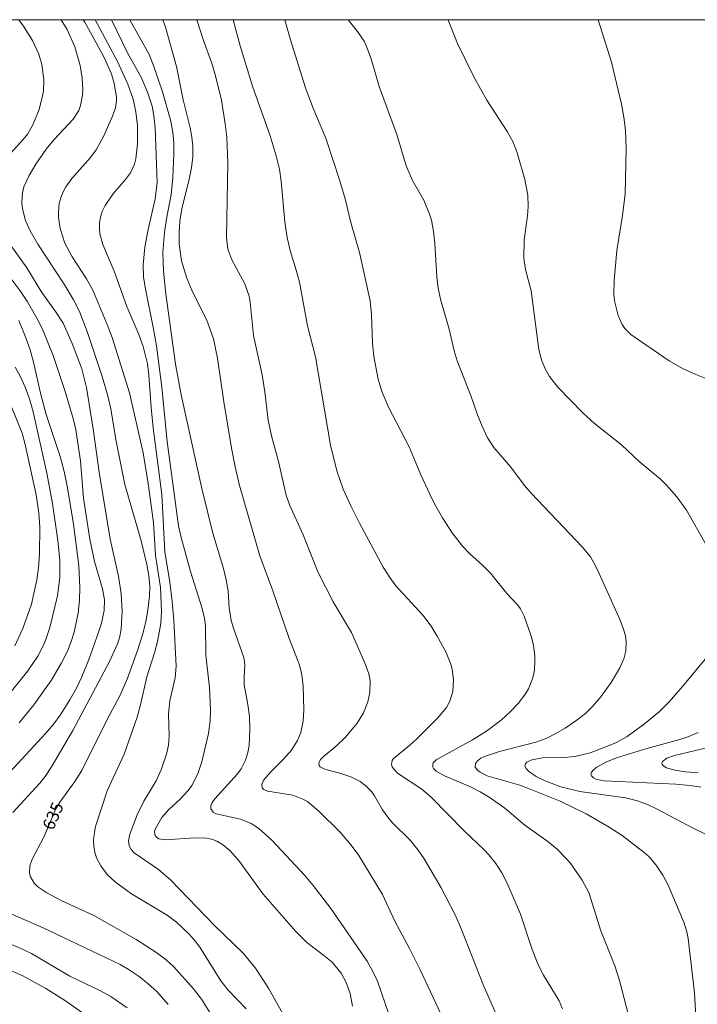
# Model space of a CAD drawing. Units: millimetres. Extents: x 420000 to 421001, y 4484498 to 4485003.
# Drawn here: x 420141 to 420238, y 4484859 to 4485000 of the extents above; entities that cross this region are included whole.
import ezdxf

# ---------------------------------------------------------------- set-up
doc = ezdxf.new("R2010")
doc.units = ezdxf.units.MM
doc.header["$MEASUREMENT"] = 0
for name, color, linetype, lineweight in [('f050002l_curvanivel_cgn', 23, 'Continuous', 9), ('f050002l_curvanivel_mae', 213, 'Continuous', 9), ('HOJAS', 7, 'Continuous', 9)]:
    doc.layers.add(name, color=color, linetype=linetype, lineweight=lineweight)
doc.styles.get("Standard").update_dxf_attribs({"font": 'arial.ttf'})

# ---------------------------------------------------------------- blocks, each defined once
blk = doc.blocks.new('TVK2804N_ACAD_1_FMEBLOCK1')
at = {"layer": 'HOJAS'}
blk.add_lwpolyline([(-500, 250), (500, 250), (500, -250), (-500, -250)], close=True, dxfattribs=at)

msp = doc.modelspace()

# ---------------------------------------------------------------- linework, layer by layer
at = {"layer": 'f050002l_curvanivel_cgn'}
for points in [[(420138.92, 4484979.75, 636), (420141.75, 4484982.82, 636), (420142.4, 4484983.64, 636), (420143.14, 4484984.93, 636), (420144.02, 4484987.16, 636), (420144.47, 4484988.88, 636), (420144.62, 4484989.75, 636), (420144.7, 4484991.41, 636), (420144.39, 4484993.59, 636), (420143.97, 4484995.06, 636), (420143.07, 4484997.03, 636), (420141.78, 4484999.09, 636), (420141.12, 4485000, 636)], [(420173.67, 4484858.34, 634), (420171.1, 4484861.01, 634), (420170.03, 4484862.33, 634), (420167.02, 4484867.15, 634), (420166.27, 4484868.14, 634), (420165.43, 4484869.08, 634), (420163.67, 4484870.72, 634), (420162.35, 4484871.73, 634), (420157.26, 4484874.8, 634), (420154.93, 4484876.45, 634), (420153.77, 4484877.55, 634), (420152.83, 4484878.78, 634), (420152.24, 4484879.95, 634), (420152, 4484880.74, 634), (420151.85, 4484881.55, 634), (420151.81, 4484882.48, 634), (420151.93, 4484883.6, 634), (420152.11, 4484884.44, 634), (420153.78, 4484889.56, 634), (420156.17, 4484894.79, 634), (420158.03, 4484900.11, 634), (420158.51, 4484901.84, 634), (420159.43, 4484905.85, 634), (420160.53, 4484909.29, 634), (420160.97, 4484910.95, 634), (420161.43, 4484913.49, 634), (420161.55, 4484915.29, 634), (420161.39, 4484918.66, 634), (420160.67, 4484923.23, 634), (420160.39, 4484927.97, 634), (420159.65, 4484933.57, 634), (420158.9, 4484937.96, 634), (420156.96, 4484946.55, 634), (420154.47, 4484954.47, 634), (420153.86, 4484956.12, 634), (420151.69, 4484961.28, 634), (420150.78, 4484962.89, 634), (420148.76, 4484966.04, 634), (420147.71, 4484968.01, 634), (420147.02, 4484970.07, 634), (420146.78, 4484971.65, 634), (420146.77, 4484972.45, 634), (420146.91, 4484973.73, 634), (420147.21, 4484974.76, 634), (420147.5, 4484975.42, 634), (420147.85, 4484976.05, 634), (420148.71, 4484977.27, 634), (420151.39, 4484980.27, 634), (420152.2, 4484981.36, 634), (420153.25, 4484983.26, 634), (420154.54, 4484986.18, 634), (420154.93, 4484987.37, 634), (420155.08, 4484988.36, 634), (420155.08, 4484988.95, 634), (420154.78, 4484990.86, 634), (420154.36, 4484992.26, 634), (420153.27, 4484994.68, 634), (420150.56, 4484999.64, 634), (420150.34, 4485000, 634)], [(420179.81, 4484855.97, 633), (420176.85, 4484861.26, 633), (420174.97, 4484864.16, 633), (420173.23, 4484866.29, 633), (420169.14, 4484870.24, 633), (420162.89, 4484876.75, 633), (420161.1, 4484878.29, 633), (420157.64, 4484880.64, 633), (420157.18, 4484881.12, 633), (420156.91, 4484881.65, 633), (420156.82, 4484882.36, 633), (420157.01, 4484883.33, 633), (420158.05, 4484886.09, 633), (420159.03, 4484888.06, 633), (420160.76, 4484890.98, 633), (420161.47, 4484892.57, 633), (420162.24, 4484894.81, 633), (420162.53, 4484896.09, 633), (420162.65, 4484897.4, 633), (420162.56, 4484900.58, 633), (420162.61, 4484901.5, 633), (420162.75, 4484902.43, 633), (420163.5, 4484905.72, 633), (420163.63, 4484907.39, 633), (420163.29, 4484913.92, 633), (420163.06, 4484916.68, 633), (420162.72, 4484919.42, 633), (420162.02, 4484923.77, 633), (420161.58, 4484931.99, 633), (420160.32, 4484941.56, 633), (420160.04, 4484944.45, 633), (420159.74, 4484949.09, 633), (420159.51, 4484950.71, 633), (420158.91, 4484953.18, 633), (420158.3, 4484954.91, 633), (420156.58, 4484958.9, 633), (420154.75, 4484963.98, 633), (420153.12, 4484967.78, 633), (420152.73, 4484969.32, 633), (420152.65, 4484970.1, 633), (420152.67, 4484970.92, 633), (420152.8, 4484971.73, 633), (420153.04, 4484972.52, 633), (420153.45, 4484973.39, 633), (420154.59, 4484975.02, 633), (420156.36, 4484977.09, 633), (420157.09, 4484978.08, 633), (420157.66, 4484979.3, 633), (420157.87, 4484980.08, 633), (420158.1, 4484982.24, 633), (420158.09, 4484984.9, 633), (420157.87, 4484986.76, 633), (420157.48, 4484988.6, 633), (420156.73, 4484990.78, 633), (420155.26, 4484994.03, 633), (420152.03, 4485000, 633)], [(420188.89, 4484858.71, 632), (420188.55, 4484860.51, 632), (420187.98, 4484862.11, 632), (420187.25, 4484863.44, 632), (420185.96, 4484864.99, 632), (420184.78, 4484865.98, 632), (420182.36, 4484867.82, 632), (420180.75, 4484869.38, 632), (420176.08, 4484874.75, 632), (420172.55, 4484879.6, 632), (420171.31, 4484880.99, 632), (420170.26, 4484881.88, 632), (420169.44, 4484882.34, 632), (420168.85, 4484882.56, 632), (420168.01, 4484882.75, 632), (420166.29, 4484882.81, 632), (420162.04, 4484882.51, 632), (420161.16, 4484882.69, 632), (420160.75, 4484882.95, 632), (420160.61, 4484883.15, 632), (420160.54, 4484883.64, 632), (420160.64, 4484884.07, 632), (420161.56, 4484885.72, 632), (420162.53, 4484886.84, 632), (420164.2, 4484888.35, 632), (420165.33, 4484889.58, 632), (420165.86, 4484890.33, 632), (420166.73, 4484891.96, 632), (420167.3, 4484893.7, 632), (420168.25, 4484897.76, 632), (420168.52, 4484899.57, 632), (420168.57, 4484901.09, 632), (420168.41, 4484904.36, 632), (420167.9, 4484909, 632), (420167.84, 4484913.18, 632), (420167.71, 4484914.22, 632), (420167.35, 4484915.65, 632), (420165.67, 4484920.96, 632), (420164.37, 4484925.84, 632), (420163.99, 4484927.52, 632), (420162.35, 4484939.58, 632), (420161.56, 4484947.37, 632), (420160.81, 4484953.29, 632), (420160.35, 4484955.97, 632), (420159.23, 4484961.42, 632), (420158.96, 4484963.18, 632), (420158.89, 4484964.87, 632), (420159.14, 4484967.43, 632), (420159.61, 4484969.96, 632), (420160.63, 4484974.35, 632), (420160.9, 4484976.66, 632), (420160.62, 4484984.5, 632), (420160.45, 4484986.22, 632), (420160.18, 4484987.63, 632), (420159.52, 4484989.6, 632), (420158.61, 4484991.75, 632), (420156.74, 4484995.15, 632), (420154.38, 4485000, 632)], [(420194.03, 4484857.7, 631), (420192.45, 4484862.27, 631), (420191.85, 4484863.58, 631), (420190.98, 4484865.13, 631), (420185.8, 4484872.69, 631), (420183.23, 4484875.99, 631), (420182.04, 4484877.41, 631), (420177.38, 4484882.44, 631), (420175.48, 4484884.13, 631), (420174.36, 4484884.86, 631), (420172.85, 4484885.47, 631), (420169.37, 4484886.26, 631), (420168.92, 4484886.49, 631), (420168.59, 4484886.96, 631), (420168.6, 4484887.39, 631), (420168.81, 4484887.87, 631), (420169.16, 4484888.39, 631), (420172.42, 4484891.99, 631), (420172.92, 4484892.69, 631), (420173.55, 4484893.92, 631), (420173.91, 4484895.05, 631), (420174.07, 4484896.06, 631), (420174.19, 4484898.4, 631), (420174.13, 4484900.21, 631), (420173.9, 4484901.91, 631), (420173.39, 4484904.73, 631), (420173.36, 4484905.83, 631), (420173.45, 4484907.61, 631), (420173.3, 4484908.66, 631), (420171.84, 4484912.82, 631), (420171.53, 4484913.92, 631), (420171.23, 4484915.77, 631), (420171.06, 4484918.19, 631), (420170.81, 4484919.75, 631), (420170.39, 4484921.4, 631), (420168.87, 4484926.46, 631), (420167.29, 4484932.83, 631), (420164.37, 4484946.27, 631), (420163.56, 4484950.66, 631), (420162.17, 4484960.72, 631), (420161.82, 4484964, 631), (420161.73, 4484966.63, 631), (420161.96, 4484969.54, 631), (420162.24, 4484971.47, 631), (420162.9, 4484974.96, 631), (420163.17, 4484977.39, 631), (420163.3, 4484980.69, 631), (420163.28, 4484982.37, 631), (420163.15, 4484983.85, 631), (420162.86, 4484985.45, 631), (420161.69, 4484989.69, 631), (420160.4, 4484993.42, 631), (420159.75, 4484995, 631), (420156.99, 4485000, 631)], [(420209.97, 4484856.36, 629), (420207.64, 4484861.65, 629), (420204.49, 4484869.67, 629), (420203.58, 4484871.77, 629), (420201.59, 4484875.64, 629), (420199.13, 4484879.82, 629), (420198.3, 4484881.04, 629), (420197.13, 4484882.47, 629), (420194.62, 4484884.98, 629), (420193.92, 4484885.79, 629), (420193.19, 4484886.84, 629), (420192.01, 4484888.82, 629), (420191.58, 4484889.43, 629), (420190.8, 4484890.28, 629), (420189.99, 4484890.89, 629), (420188.63, 4484891.57, 629), (420187.21, 4484892.05, 629), (420184.9, 4484892.63, 629), (420184.24, 4484893, 629), (420184.11, 4484893.19, 629), (420184.07, 4484893.52, 629), (420184.32, 4484894.04, 629), (420184.69, 4484894.43, 629), (420186.65, 4484896.05, 629), (420187.87, 4484897.23, 629), (420189.55, 4484899.24, 629), (420190.46, 4484900.71, 629), (420191.07, 4484902.3, 629), (420191.35, 4484903.65, 629), (420191.39, 4484905.34, 629), (420191.21, 4484906.3, 629), (420190.6, 4484907.98, 629), (420188.76, 4484912.2, 629), (420186.13, 4484916.61, 629), (420183.9, 4484920.92, 629), (420181.83, 4484926.19, 629), (420179.87, 4484930.5, 629), (420179.38, 4484931.89, 629), (420178.28, 4484936.74, 629), (420177.32, 4484940.22, 629), (420176.83, 4484942.62, 629), (420176.35, 4484946.69, 629), (420175.94, 4484949.12, 629), (420174.7, 4484954.76, 629), (420174.25, 4484959.52, 629), (420174.08, 4484960.41, 629), (420173.48, 4484962.16, 629), (420171.59, 4484965.58, 629), (420171.03, 4484967.15, 629), (420170.85, 4484968.81, 629), (420171.01, 4484979.47, 629), (420170.91, 4484983.15, 629), (420170.67, 4484985.08, 629), (420170.11, 4484988.45, 629), (420169.29, 4484991.95, 629), (420168.76, 4484993.76, 629), (420167.55, 4484997.02, 629), (420166.58, 4485000, 629)], [(420218.96, 4484858.31, 628), (420218.45, 4484859.47, 628), (420216.24, 4484863.12, 628), (420215.47, 4484864.62, 628), (420214.62, 4484866.83, 628), (420212.94, 4484871.86, 628), (420210.95, 4484876.41, 628), (420210.25, 4484877.81, 628), (420209.4, 4484879.15, 628), (420208.38, 4484880.4, 628), (420207.71, 4484881.09, 628), (420204.83, 4484883.88, 628), (420200.17, 4484888.59, 628), (420198.79, 4484889.77, 628), (420195.33, 4484892.09, 628), (420194.87, 4484892.53, 628), (420194.56, 4484892.97, 628), (420194.44, 4484893.33, 628), (420194.55, 4484893.91, 628), (420194.73, 4484894.18, 628), (420197.04, 4484896.04, 628), (420198.09, 4484897.01, 628), (420201.07, 4484899.96, 628), (420202.32, 4484901.48, 628), (420202.81, 4484902.37, 628), (420203.25, 4484903.79, 628), (420203.35, 4484905.38, 628), (420203.14, 4484906.99, 628), (420202.94, 4484907.71, 628), (420202.23, 4484909.43, 628), (420201.01, 4484911.71, 628), (420200.13, 4484913.11, 628), (420198.94, 4484914.69, 628), (420195.08, 4484918.93, 628), (420194.22, 4484920.08, 628), (420193.28, 4484921.6, 628), (420189.89, 4484927.88, 628), (420188.68, 4484930.28, 628), (420187.56, 4484932.76, 628), (420186.62, 4484935.39, 628), (420185.74, 4484939.06, 628), (420183.6, 4484951.73, 628), (420182.43, 4484956.17, 628), (420181.28, 4484962.39, 628), (420180.82, 4484964.13, 628), (420179.97, 4484966.92, 628), (420179.53, 4484968.78, 628), (420179.21, 4484971.05, 628), (420178.68, 4484976.89, 628), (420178.41, 4484978.61, 628), (420177.97, 4484980.5, 628), (420177.09, 4484983.38, 628), (420174.56, 4484990.48, 628), (420172.82, 4484996.26, 628), (420171.78, 4485000, 628)], [(420228.73, 4484856.1, 627), (420227.09, 4484862.38, 627), (420226.44, 4484864.47, 627), (420224.45, 4484869.47, 627), (420222.71, 4484874.97, 627), (420221.77, 4484876.77, 627), (420220.03, 4484879.22, 627), (420219.44, 4484879.91, 627), (420218.18, 4484881.17, 627), (420216.85, 4484882.27, 627), (420213.56, 4484884.64, 627), (420210.67, 4484887.04, 627), (420208.57, 4484888.56, 627), (420207.16, 4484889.42, 627), (420205.76, 4484890.1, 627), (420202.05, 4484891.68, 627), (420200.86, 4484892.37, 627), (420200.49, 4484892.73, 627), (420200.38, 4484892.94, 627), (420200.36, 4484893.3, 627), (420200.45, 4484893.54, 627), (420200.88, 4484893.99, 627), (420206.08, 4484896.87, 627), (420208.04, 4484898.07, 627), (420210.19, 4484899.71, 627), (420211.46, 4484900.85, 627), (420212.6, 4484902.05, 627), (420213.64, 4484903.44, 627), (420214.08, 4484904.17, 627), (420214.7, 4484905.72, 627), (420214.92, 4484906.84, 627), (420215, 4484908.17, 627), (420214.99, 4484908.84, 627), (420214.77, 4484910.4, 627), (420214.44, 4484911.69, 627), (420213.75, 4484913.75, 627), (420213.47, 4484914.54, 627), (420212.93, 4484915.61, 627), (420212.54, 4484916.12, 627), (420210.96, 4484917.79, 627), (420208.63, 4484920.7, 627), (420207.53, 4484921.83, 627), (420205.64, 4484923.52, 627), (420204.63, 4484924.59, 627), (420203.15, 4484926.5, 627), (420201.77, 4484928.64, 627), (420200.62, 4484930.65, 627), (420199.94, 4484932.02, 627), (420198.65, 4484934.82, 627), (420196.98, 4484938.82, 627), (420194.03, 4484944.5, 627), (420193.06, 4484946.76, 627), (420192.55, 4484948.53, 627), (420191.94, 4484951.75, 627), (420191.75, 4484953.67, 627), (420191.59, 4484957.79, 627), (420191.4, 4484959.74, 627), (420189.87, 4484966.65, 627), (420188.63, 4484970.97, 627), (420187.82, 4484974.33, 627), (420187.08, 4484976.91, 627), (420185.04, 4484983.05, 627), (420183.18, 4484987.43, 627), (420182.14, 4484990.26, 627), (420179.96, 4484997.28, 627), (420179.21, 4485000, 627)], [(420238.13, 4484855.48, 626), (420237.85, 4484860.63, 626), (420236.91, 4484868.38, 626), (420236.72, 4484869.37, 626), (420236.29, 4484870.72, 626), (420234.08, 4484876.03, 626), (420233.33, 4484877.44, 626), (420232.35, 4484878.92, 626), (420231.29, 4484880.12, 626), (420230.62, 4484880.72, 626), (420227.48, 4484883.13, 626), (420225.62, 4484884.36, 626), (420222.31, 4484886.23, 626), (420218.59, 4484888.04, 626), (420214.33, 4484889.79, 626), (420212.82, 4484890.35, 626), (420208.18, 4484891.7, 626), (420207.16, 4484892.2, 626), (420206.81, 4484892.45, 626), (420206.45, 4484892.94, 626), (420206.48, 4484893.44, 626), (420206.78, 4484893.83, 626), (420207.27, 4484894.2, 626), (420207.9, 4484894.53, 626), (420209.94, 4484895.19, 626), (420215.13, 4484896.53, 626), (420216.7, 4484897.08, 626), (420217.91, 4484897.69, 626), (420219.31, 4484898.53, 626), (420220.83, 4484899.56, 626), (420222.22, 4484900.64, 626), (420223.23, 4484901.6, 626), (420224.43, 4484903, 626), (420225.89, 4484905.05, 626), (420227.15, 4484907.16, 626), (420227.73, 4484908.44, 626), (420228.01, 4484909.6, 626), (420228.06, 4484910.89, 626), (420227.94, 4484911.73, 626), (420227.74, 4484912.56, 626), (420227.21, 4484913.98, 626), (420224.2, 4484920.68, 626), (420223.61, 4484921.89, 626), (420222.93, 4484923.05, 626), (420221.81, 4484924.43, 626), (420214.44, 4484932.2, 626), (420213.51, 4484933.26, 626), (420211.55, 4484935.89, 626), (420209.11, 4484938.73, 626), (420208.17, 4484940.2, 626), (420207.42, 4484941.76, 626), (420206.77, 4484943.4, 626), (420205.87, 4484946.05, 626), (420203.87, 4484951.13, 626), (420203.44, 4484952.58, 626), (420202.71, 4484955.66, 626), (420201.48, 4484959.95, 626), (420201.16, 4484961.53, 626), (420200.93, 4484963.16, 626), (420200.66, 4484967.95, 626), (420200.49, 4484969.64, 626), (420200.17, 4484971.3, 626), (420199.92, 4484972.15, 626), (420199.09, 4484974.14, 626), (420197.45, 4484976.99, 626), (420196.55, 4484979.09, 626), (420195.21, 4484983.57, 626), (420192.71, 4484990.43, 626), (420191.55, 4484994.37, 626), (420190.9, 4484996.18, 626), (420190.53, 4484996.93, 626), (420189.61, 4484998.33, 626), (420188.24, 4485000, 626)], [(420241.11, 4484947.93, 624), (420238.04, 4484949.16, 624), (420236.11, 4484950.06, 624), (420234.22, 4484951.13, 624), (420228.74, 4484954.89, 624), (420227.87, 4484955.78, 624), (420227.48, 4484956.35, 624), (420226.9, 4484957.63, 624), (420226.4, 4484959.72, 624), (420226.31, 4484960.71, 624), (420226.34, 4484962.64, 624), (420226.71, 4484966.94, 624), (420227.52, 4484971.96, 624), (420227.92, 4484975.07, 624), (420228.07, 4484981.52, 624), (420227.98, 4484984.16, 624), (420227.73, 4484986.03, 624), (420227.38, 4484987.89, 624), (420225.96, 4484993.9, 624), (420224.04, 4485000, 624)], [(420140.26, 4484886.43, 636), (420144.11, 4484890.65, 636), (420144.88, 4484891.62, 636), (420145.79, 4484892.97, 636), (420148.85, 4484898.17, 636), (420154.08, 4484908.06, 636), (420155.22, 4484910.6, 636), (420155.51, 4484911.47, 636), (420155.78, 4484912.71, 636), (420155.91, 4484915.28, 636), (420155.77, 4484917.77, 636), (420155.38, 4484920.31, 636), (420154.17, 4484925.61, 636), (420152.59, 4484935.17, 636), (420151.82, 4484941.06, 636), (420150.82, 4484947.3, 636), (420150.12, 4484949.99, 636), (420148.76, 4484953.61, 636), (420147.44, 4484956.51, 636), (420146.35, 4484958.22, 636), (420144.41, 4484960.93, 636), (420142.24, 4484964.48, 636), (420139.14, 4484968.78, 636)], [(420139.23, 4484891.62, 637), (420144.96, 4484897.78, 637), (420146.13, 4484899.13, 637), (420147.04, 4484900.39, 637), (420148.4, 4484902.58, 637), (420149.35, 4484904.26, 637), (420150.11, 4484905.87, 637), (420151.12, 4484908.36, 637), (420152.34, 4484911.71, 637), (420152.93, 4484913.55, 637), (420153.32, 4484915.38, 637), (420153.38, 4484916.91, 637), (420153.09, 4484918.49, 637), (420151.93, 4484922.4, 637), (420151.27, 4484925.58, 637), (420150.37, 4484931.45, 637), (420149.96, 4484936.79, 637), (420149.27, 4484941.25, 637), (420148.89, 4484942.86, 637), (420147.74, 4484946.75, 637), (420146.04, 4484951.91, 637), (420144.49, 4484955.68, 637), (420143.71, 4484957.23, 637), (420142.33, 4484959.61, 637), (420141.32, 4484961.15, 637), (420139.58, 4484963.44, 637)], [(420141.16, 4484899.27, 638), (420143.26, 4484901.84, 638), (420145.73, 4484905.35, 638), (420147.18, 4484907.78, 638), (420148.06, 4484909.53, 638), (420148.62, 4484910.92, 638), (420149.02, 4484912.28, 638), (420149.59, 4484914.98, 638), (420149.82, 4484916.84, 638), (420149.86, 4484918.61, 638), (420149.71, 4484921.8, 638), (420148.94, 4484927.73, 638), (420148.06, 4484932.96, 638), (420147.59, 4484935.27, 638), (420147.02, 4484937.44, 638), (420145.01, 4484943.47, 638), (420144.23, 4484946.51, 638), (420143.22, 4484950.95, 638), (420142.72, 4484952.73, 638), (420142.13, 4484954.43, 638), (420141.1, 4484956.89, 638)], [(420137.08, 4484900.17, 639), (420142.42, 4484906.73, 639), (420143.82, 4484908.83, 639), (420144.6, 4484910.3, 639), (420144.98, 4484911.22, 639), (420145.53, 4484912.93, 639), (420146.67, 4484917.46, 639), (420147, 4484920.09, 639), (420146.98, 4484922.56, 639), (420146.7, 4484925.4, 639), (420145.92, 4484930.72, 639), (420145.14, 4484935.04, 639), (420143.18, 4484943.84, 639), (420142.68, 4484945.56, 639), (420142.02, 4484947.38, 639), (420141.3, 4484948.92, 639), (420140.57, 4484950.21, 639)], [(420238.77, 4484890.09, 624), (420237.24, 4484890.32, 624), (420235.15, 4484890.5, 624), (420224.91, 4484890.96, 624), (420223.87, 4484891.19, 624), (420223.36, 4484891.42, 624), (420223.08, 4484891.69, 624), (420223.02, 4484891.86, 624), (420223.09, 4484892.2, 624), (420223.38, 4484892.57, 624), (420223.85, 4484892.95, 624), (420225.16, 4484893.67, 624), (420226.69, 4484894.27, 624), (420231, 4484895.63, 624), (420235.73, 4484896.9, 624), (420237.01, 4484897.31, 624), (420238.38, 4484897.92, 624)], [(420238.36, 4484892.13, 623), (420236.57, 4484892.27, 623), (420235.02, 4484892.5, 623), (420233.84, 4484892.83, 623), (420233.44, 4484893.06, 623), (420233.19, 4484893.31, 623), (420233.14, 4484893.51, 623), (420233.24, 4484893.76, 623), (420233.88, 4484894.23, 623), (420234.98, 4484894.6, 623), (420240.6, 4484895.95, 623)], [(420162.5, 4484858.96, 636), (420160.87, 4484860.78, 636), (420159.64, 4484861.92, 636), (420158.32, 4484862.96, 636), (420156.93, 4484863.91, 636), (420155.63, 4484864.65, 636), (420144.59, 4484869.94, 636), (420139.85, 4484871.99, 636)], [(420156.61, 4484858.46, 637), (420154.28, 4484860.08, 637), (420152.79, 4484860.89, 637), (420148.43, 4484862.99, 637), (420142.92, 4484866.22, 637), (420141.31, 4484866.99, 637), (420132.17, 4484870.79, 637)], [(420153.65, 4484855.33, 638), (420147.81, 4484859.48, 638), (420144.96, 4484861.21, 638), (420141.61, 4484863.08, 638), (420139.16, 4484864.12, 638)]]:
    msp.add_polyline3d(points, dxfattribs=at)
at = {"layer": 'f050002l_curvanivel_mae'}
for points in [[(420168.94, 4484857.04, 635), (420167.25, 4484859.69, 635), (420166.1, 4484861.2, 635), (420163.32, 4484864.31, 635), (420162.21, 4484865.32, 635), (420160.89, 4484866.34, 635), (420157.89, 4484868.23, 635), (420151.85, 4484871.68, 635), (420147.17, 4484873.83, 635), (420145.13, 4484874.92, 635), (420143.84, 4484875.81, 635), (420143.33, 4484876.32, 635), (420142.79, 4484877.23, 635), (420142.66, 4484877.73, 635), (420142.69, 4484878.78, 635), (420143, 4484879.76, 635), (420144.7, 4484882.92, 635), (420146.43, 4484886.96, 635), (420147, 4484887.9, 635), (420149.13, 4484890.86, 635), (420150.11, 4484892.47, 635), (420153.74, 4484899.75, 635), (420155.6, 4484903.26, 635), (420156.68, 4484905.7, 635), (420158.1, 4484909.64, 635), (420158.85, 4484912.04, 635), (420159.3, 4484913.81, 635), (420159.59, 4484915.42, 635), (420159.82, 4484917.48, 635), (420159.87, 4484918.83, 635), (420159.74, 4484920.37, 635), (420159.43, 4484921.98, 635), (420158.62, 4484925.33, 635), (420156.31, 4484933.4, 635), (420155.02, 4484939.87, 635), (420154.3, 4484944.25, 635), (420153.87, 4484946.12, 635), (420153.04, 4484948.91, 635), (420150.91, 4484955.33, 635), (420149.78, 4484958.2, 635), (420148.96, 4484959.87, 635), (420147.59, 4484962.14, 635), (420143.83, 4484967.86, 635), (420142.72, 4484969.78, 635), (420142.07, 4484971.26, 635), (420141.64, 4484972.93, 635), (420141.55, 4484973.75, 635), (420141.63, 4484975.19, 635), (420141.85, 4484976.04, 635), (420142.57, 4484977.7, 635), (420143.54, 4484979.31, 635), (420145.02, 4484981.47, 635), (420146.18, 4484982.85, 635), (420148.91, 4484985.76, 635), (420149.68, 4484987.01, 635), (420149.94, 4484987.69, 635), (420150.24, 4484989.18, 635), (420150.29, 4484989.98, 635), (420150.2, 4484991.61, 635), (420149.9, 4484993.42, 635), (420149.14, 4484996.09, 635), (420148.03, 4484998.6, 635), (420147.15, 4485000, 635)], [(420201.52, 4484857.6, 630), (420198.58, 4484863.92, 630), (420197.04, 4484866.96, 630), (420194.93, 4484870.88, 630), (420193.16, 4484874.68, 630), (420189.78, 4484880.26, 630), (420188.69, 4484881.77, 630), (420187.1, 4484883.61, 630), (420184.06, 4484886.65, 630), (420182.43, 4484888, 630), (420181.78, 4484888.37, 630), (420180.34, 4484888.9, 630), (420176.7, 4484889.49, 630), (420176.19, 4484889.74, 630), (420175.97, 4484889.99, 630), (420175.9, 4484890.35, 630), (420175.95, 4484890.61, 630), (420176.2, 4484891.12, 630), (420177.13, 4484892.22, 630), (420178.99, 4484894.07, 630), (420180.13, 4484895.38, 630), (420181, 4484896.74, 630), (420181.48, 4484897.92, 630), (420181.82, 4484899.55, 630), (420181.91, 4484901.13, 630), (420181.8, 4484904.54, 630), (420181.61, 4484906.16, 630), (420181.28, 4484907.52, 630), (420181, 4484908.31, 630), (420179.76, 4484911.5, 630), (420177.49, 4484918.2, 630), (420175.59, 4484923.22, 630), (420172.72, 4484933.3, 630), (420172.1, 4484935.95, 630), (420171.58, 4484938.63, 630), (420170.47, 4484945.25, 630), (420169.53, 4484951.51, 630), (420168.96, 4484954.27, 630), (420168.07, 4484956.8, 630), (420165.9, 4484961.26, 630), (420165.15, 4484962.97, 630), (420164.38, 4484965.46, 630), (420164.07, 4484967.9, 630), (420164.05, 4484969.55, 630), (420164.17, 4484971.16, 630), (420164.45, 4484972.9, 630), (420165.52, 4484977.15, 630), (420165.85, 4484978.8, 630), (420166.01, 4484980.34, 630), (420166.01, 4484981.89, 630), (420165.87, 4484983.18, 630), (420165.62, 4484984.52, 630), (420164.65, 4484988.54, 630), (420163.7, 4484993.3, 630), (420162.11, 4484998.92, 630), (420161.71, 4485000, 630)], [(420239.5, 4484924.79, 625), (420236.69, 4484929.74, 625), (420235.29, 4484931.64, 625), (420233.84, 4484933.31, 625), (420232.95, 4484934.18, 625), (420229.93, 4484936.74, 625), (420227.37, 4484939.09, 625), (420223.51, 4484942.17, 625), (420221.9, 4484943.65, 625), (420218.26, 4484947.34, 625), (420217.08, 4484948.89, 625), (420216.46, 4484949.99, 625), (420215.93, 4484951.27, 625), (420215.55, 4484952.77, 625), (420214.44, 4484961.15, 625), (420213.66, 4484964.21, 625), (420213.41, 4484965.83, 625), (420213.44, 4484968.47, 625), (420213.95, 4484971.92, 625), (420214.04, 4484973.22, 625), (420213.96, 4484974.87, 625), (420213.55, 4484977.12, 625), (420212.46, 4484980.95, 625), (420211.86, 4484982.48, 625), (420211.02, 4484984, 625), (420208.1, 4484988.47, 625), (420206.29, 4484991.71, 625), (420203.91, 4484996.59, 625), (420202.56, 4484999.93, 625), (420202.54, 4485000, 625)], [(420140.56, 4484910.3, 640), (420141.67, 4484912.79, 640), (420142.93, 4484916.27, 640), (420143.71, 4484919.78, 640), (420143.94, 4484921.48, 640), (420144.08, 4484923.44, 640), (420144.1, 4484927.38, 640), (420143.96, 4484929.31, 640), (420143.57, 4484931.95, 640), (420142.04, 4484939.16, 640), (420141.59, 4484940.77, 640), (420140.06, 4484944.57, 640)], [(420241.26, 4484882.43, 625), (420237.55, 4484884.26, 625), (420232.51, 4484886.94, 625), (420231.09, 4484887.6, 625), (420229.68, 4484888.11, 625), (420227.95, 4484888.53, 625), (420221.42, 4484889.45, 625), (420218.7, 4484890.1, 625), (420216.55, 4484890.91, 625), (420215.15, 4484891.61, 625), (420214.06, 4484892.36, 625), (420213.72, 4484892.72, 625), (420213.56, 4484893.08, 625), (420213.63, 4484893.4, 625), (420213.84, 4484893.63, 625), (420214.57, 4484894, 625), (420216.08, 4484894.26, 625), (420219.19, 4484894.34, 625), (420220.72, 4484894.48, 625), (420222.92, 4484894.99, 625), (420225.02, 4484895.78, 625), (420226.56, 4484896.44, 625), (420228.19, 4484897.31, 625), (420230.67, 4484899.12, 625), (420232.85, 4484900.91, 625), (420234.21, 4484902.27, 625), (420236.11, 4484904.47, 625), (420239.84, 4484908.96, 625)]]:
    msp.add_polyline3d(points, dxfattribs=at)

# ---------------------------------------------------------------- block references
at = {"layer": 'HOJAS'}
msp.add_blockref('TVK2804N_ACAD_1_FMEBLOCK1', (420500, 4484750), dxfattribs=at)

# ---------------------------------------------------------------- texts
at = {"layer": 'f050002l_curvanivel_mae', "insert": (420146, 4484885.94, 635), "char_height": 1.75, "width": 5.25, "attachment_point": 5, "rotation": 66.8074}
msp.add_mtext('{\\fRoman|b1|i0;635}', dxfattribs=at)

doc.saveas('drawing.dxf')
